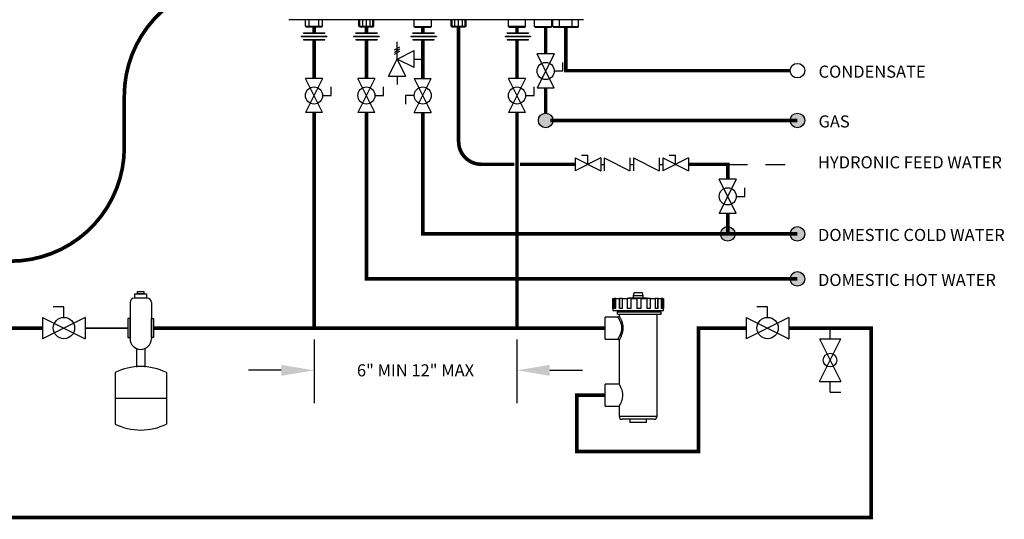
# Model space of a CAD drawing. Units: inches. Extents: x 0.88 to 9.85, y 1.4 to 7.96.
# Drawn here: x 4.44 to 9.85, y 1.4 to 4.14 of the extents above; entities that cross this region are included whole.
import ezdxf

# ---------------------------------------------------------------- set-up
doc = ezdxf.new("R2010")
doc.units = ezdxf.units.IN
doc.header["$MEASUREMENT"] = 0
doc.linetypes.add('ACAD_ISO02W100', pattern=[15, 12, -3])
for name, color, linetype in [('COLD WATER', 7, 'Continuous'), ('GAS', 7, 'Continuous'), ('HOT WATER', 7, 'Continuous')]:
    doc.layers.add(name, color=color, linetype=linetype)
doc.styles.add('ROMANS', font='romans.shx')

# ---------------------------------------------------------------- blocks, each defined once
blk = doc.blocks.new('Full-Port Ball Valve')
for p, q in [((-0.5, 1), (0.5, 1)), ((-0.5, -1), (0.5, 1)), ((-0.5, 1), (0.5, -1)), ((-0.5, 0), (-1, 0)), ((-1, 0), (-1, -0.5)), ((-0.5, -1), (0.5, -1))]:
    blk.add_line(p, q)
blk.add_circle((0, 0), 0.5)
blk = doc.blocks.new('PURGE VALVE')
for p, q in [((0, 0.09375), (0, 0.140625)), ((-0.046875, 0.09375), (0.046875, 0.09375)), ((-0.046875, -0.09375), (0.046875, 0.09375)), ((-0.046875, 0.09375), (0.046875, -0.09375)), ((-0.046875, -0.09375), (0.046875, -0.09375)), ((0, -0.140625), (0, -0.09375)), ((0, -0.140625), (0.046875, -0.140625))]:
    blk.add_line(p, q)
at = {"layer": 'GAS'}
blk.add_circle((0, 0), 0.03, dxfattribs=at)
blk = doc.blocks.new('PRESSURE RELIEF VALVE')
for p, q in [((-0.162, 0.531), (0.162, 0.719)), ((-0.162, 0.406), (0.162, 0.594)), ((0, 0), (0, 1)), ((-0.5, -1), (0, 0)), ((-0.162, 0.281), (0.162, 0.469)), ((0, 0), (1, 0.5)), ((0, 0), (0.5, -1)), ((1, -0.5), (0, 0)), ((1, -0.5), (1, 0.5)), ((1, 0), (1.5, 0)), ((-0.5, -1), (0.5, -1)), ((0, -1), (0, -1.5))]:
    blk.add_line(p, q)
blk = doc.blocks.new('NFC FRONT VIEW')
at = {"layer": 'COLD WATER'}
h = blk.add_hatch(color=7, dxfattribs=at)
h.dxf.hatch_style = 1
h.paths.add_polyline_path([(1.2117, -4.5696, 1), (1.1317, -4.5696, 1)])
at = {"layer": 'GAS'}
h = blk.add_hatch(color=7, dxfattribs=at)
h.dxf.hatch_style = 1
h.paths.add_polyline_path([(-0.1699, -3.6998, 1), (-0.2499, -3.6998, 1)])
h = blk.add_hatch(color=7, dxfattribs=at)
h.dxf.hatch_style = 1
h.paths.add_polyline_path([(1.2117, -3.6998, 1), (1.1317, -3.6998, 1)])
h = blk.add_hatch(color=256, dxfattribs=at)
h.dxf.hatch_style = 1
h.paths.add_polyline_path([(0.8292, -4.3224, 1), (0.7492, -4.3224, 1)])
at = {"layer": 'HOT WATER'}
h = blk.add_hatch(color=7, dxfattribs=at)
h.dxf.hatch_style = 1
h.paths.add_polyline_path([(1.2117, -4.3224, 1), (1.1317, -4.3224, 1)])
at = {"color": 7, "linetype": 'Continuous', "lineweight": 25}
for p, q in [((-1.4833, -3.147), (-1.62, -3.147)), ((-0.1385, -3.147), (-1.4833, -3.147)), ((-0.0018, -3.147), (-0.1385, -3.147))]:
    blk.add_line(p, q, dxfattribs=at)
for p, q in [((-1.5281, -3.1816), (-1.5281, -3.147)), ((-1.5223, -3.1875), (-1.5281, -3.1816)), ((-1.5281, -3.1816), (-1.4344, -3.1816)), ((-1.4402, -3.1875), (-1.5223, -3.1875)), ((-1.5083, -3.1875), (-1.5083, -3.147)), ((-1.4542, -3.1875), (-1.4542, -3.147)), ((-1.4402, -3.1875), (-1.4344, -3.1816)), ((-1.4344, -3.1816), (-1.4344, -3.147)), ((-1.2345, -3.1816), (-1.2345, -3.147)), ((-1.2287, -3.1875), (-1.2345, -3.1816)), ((-1.2345, -3.1816), (-1.1534, -3.1816)), ((-1.2291, -3.1816), (-1.2291, -3.147)), ((-1.2291, -3.1875), (-1.2291, -3.1871)), ((-1.1592, -3.1875), (-1.2287, -3.1875)), ((-1.2142, -3.1816), (-1.2142, -3.147)), ((-1.194, -3.1816), (-1.194, -3.147)), ((-1.1737, -3.1816), (-1.1737, -3.147)), ((-1.1534, -3.1816), (-1.1592, -3.1875)), ((-1.1588, -3.1816), (-1.1588, -3.147)), ((-1.1534, -3.1816), (-1.1534, -3.147)), ((-0.9323, -3.1846), (-0.9323, -3.147)), ((-0.9294, -3.1875), (-0.9323, -3.1846)), ((-0.9323, -3.1846), (-0.8368, -3.1846)), ((-0.9294, -3.1875), (-0.8397, -3.1875)), ((-0.8397, -3.1875), (-0.8368, -3.1846)), ((-0.8368, -3.1846), (-0.8368, -3.147)), ((-0.7282, -3.1816), (-0.7282, -3.147)), ((-0.7224, -3.1875), (-0.7282, -3.1816)), ((-0.7282, -3.1816), (-0.647, -3.1816)), ((-0.7228, -3.1816), (-0.7228, -3.147)), ((-0.7228, -3.1875), (-0.7228, -3.1871)), ((-0.6529, -3.1875), (-0.7224, -3.1875)), ((-0.7079, -3.1816), (-0.7079, -3.147)), ((-0.6876, -3.1816), (-0.6876, -3.147)), ((-0.6673, -3.1816), (-0.6673, -3.147)), ((-0.647, -3.1816), (-0.6529, -3.1875)), ((-0.6525, -3.1816), (-0.6525, -3.147)), ((-0.647, -3.1816), (-0.647, -3.147)), ((-1.5516, -3.2375), (-1.4109, -3.2375)), ((-1.5516, -3.2375), (-1.5516, -3.2392)), ((-1.5516, -3.2392), (-1.4109, -3.2392)), ((-1.5398, -3.2197), (-1.4227, -3.2197)), ((-1.5398, -3.2215), (-1.5398, -3.2197)), ((-1.5398, -3.2215), (-1.4227, -3.2215)), ((-1.4227, -3.2197), (-1.4227, -3.2215)), ((-1.4109, -3.2375), (-1.4109, -3.2392)), ((-1.2643, -3.2375), (-1.1236, -3.2375)), ((-1.2643, -3.2375), (-1.2643, -3.2392)), ((-1.2643, -3.2392), (-1.1236, -3.2392)), ((-1.2525, -3.2197), (-1.1354, -3.2197)), ((-1.2525, -3.2215), (-1.2525, -3.2197)), ((-1.2525, -3.2215), (-1.1354, -3.2215)), ((-1.1354, -3.2197), (-1.1354, -3.2215)), ((-1.1236, -3.2375), (-1.1236, -3.2392)), ((-0.9502, -3.2375), (-0.8096, -3.2375)), ((-0.9502, -3.2375), (-0.9502, -3.2392)), ((-0.9502, -3.2384), (-0.8096, -3.2384)), ((-0.9502, -3.2392), (-0.8096, -3.2392)), ((-0.9385, -3.2197), (-0.8213, -3.2197)), ((-0.9385, -3.2215), (-0.9385, -3.2197)), ((-0.9385, -3.2215), (-0.8213, -3.2215)), ((-0.8213, -3.2197), (-0.8213, -3.2215)), ((-0.8096, -3.2375), (-0.8096, -3.2392)), ((-0.433, -3.2375), (-0.2923, -3.2375)), ((-0.433, -3.2375), (-0.433, -3.2392)), ((-0.433, -3.2384), (-0.2923, -3.2384)), ((-0.433, -3.2392), (-0.2923, -3.2392)), ((-0.4212, -3.2197), (-0.3041, -3.2197)), ((-0.4212, -3.2215), (-0.4212, -3.2197)), ((-0.4212, -3.2215), (-0.3041, -3.2215)), ((-0.3041, -3.2197), (-0.3041, -3.2215)), ((-0.2923, -3.2375), (-0.2923, -3.2392)), ((-1.5398, -3.2552), (-1.4227, -3.2552)), ((-1.5398, -3.2552), (-1.5398, -3.257)), ((-1.5398, -3.257), (-1.4227, -3.257)), ((-1.4227, -3.257), (-1.4227, -3.2552)), ((-1.2525, -3.2552), (-1.1354, -3.2552)), ((-1.2525, -3.2552), (-1.2525, -3.257)), ((-1.2525, -3.2552), (-1.1354, -3.2552)), ((-1.2525, -3.2552), (-1.2525, -3.257)), ((-1.2525, -3.257), (-1.1354, -3.257)), ((-1.2525, -3.257), (-1.1354, -3.257)), ((-1.1354, -3.2552), (-1.1354, -3.257)), ((-1.1354, -3.257), (-1.1354, -3.2552)), ((-0.9385, -3.2552), (-0.8213, -3.2552)), ((-0.9385, -3.2552), (-0.9385, -3.257)), ((-0.9385, -3.2552), (-0.8213, -3.2552)), ((-0.9385, -3.2552), (-0.9385, -3.257)), ((-0.9385, -3.257), (-0.8213, -3.257)), ((-0.9385, -3.257), (-0.8213, -3.257)), ((-0.8213, -3.257), (-0.8213, -3.2552)), ((-0.8213, -3.257), (-0.8213, -3.2552)), ((-0.4212, -3.2552), (-0.3041, -3.2552)), ((-0.4212, -3.2552), (-0.4212, -3.257)), ((-0.4212, -3.257), (-0.3041, -3.257)), ((-0.3041, -3.257), (-0.3041, -3.2552)), ((-0.0135, -3.8897), (0.0216, -3.8897)), ((0.0216, -3.9408), (0.0216, -3.8897)), ((0.4684, -3.8897), (0.5035, -3.8897)), ((0.5035, -3.9408), (0.5035, -3.8897)), ((-0.0487, -3.9057), (-0.0487, -3.976)), ((-0.0487, -3.9057), (0.092, -3.976)), ((0.092, -3.9057), (-0.0487, -3.976)), ((0.092, -3.9057), (0.092, -3.976)), ((0.092, -3.9408), (0.112, -3.9408)), ((0.112, -3.9057), (0.112, -3.976)), ((0.112, -3.9057), (0.2526, -3.976)), ((0.2526, -3.9057), (0.2526, -3.976)), ((0.2526, -3.9408), (0.2726, -3.9408)), ((0.2726, -3.9057), (0.2726, -3.976)), ((0.2726, -3.9057), (0.4132, -3.976)), ((0.4132, -3.9057), (0.4132, -3.976)), ((0.4132, -3.9408), (0.4332, -3.9408)), ((0.4332, -3.9057), (0.4332, -3.976)), ((0.4332, -3.9057), (0.5738, -3.976)), ((0.5738, -3.9057), (0.4332, -3.976)), ((0.5738, -3.9057), (0.5738, -3.976))]:
    blk.add_line(p, q)
at = {"color": 7, "linetype": 'Continuous'}
for p, q in [((-0.4142, -3.1846), (-0.4142, -3.147)), ((-0.4113, -3.1875), (-0.4142, -3.1846)), ((-0.3205, -3.1846), (-0.4142, -3.1846)), ((-0.4113, -3.1875), (-0.3234, -3.1875)), ((-0.3234, -3.1875), (-0.3205, -3.1846)), ((-0.3205, -3.1846), (-0.3205, -3.147)), ((-0.2707, -3.1846), (-0.2707, -3.147)), ((-0.2678, -3.1875), (-0.2707, -3.1846)), ((-0.2707, -3.1846), (-0.177, -3.1846)), ((-0.2678, -3.1875), (-0.1799, -3.1875)), ((-0.1799, -3.1875), (-0.177, -3.1846)), ((-0.177, -3.1846), (-0.177, -3.147)), ((-0.1699, -3.1846), (-0.1699, -3.147)), ((-0.167, -3.1875), (-0.1699, -3.1846)), ((-0.1699, -3.1846), (-0.0293, -3.1846)), ((-0.167, -3.1875), (-0.0322, -3.1875)), ((-0.1348, -3.1846), (-0.1348, -3.147)), ((-0.0645, -3.1846), (-0.0645, -3.147)), ((-0.0322, -3.1875), (-0.0293, -3.1846)), ((-0.0293, -3.1846), (-0.0293, -3.147))]:
    blk.add_line(p, q, dxfattribs=at)
at = {"linetype": 'ACAD_ISO02W100', "ltscale": 0.009}
blk.add_line((0.7892, -3.9408), (1.1717, -3.9408), dxfattribs=at)
at = {"const_width": 0.02}
blk.add_lwpolyline([(1.1317, -3.4267), (-0.0996, -3.4267), (-0.0996, -3.1875)], dxfattribs=at)
blk.add_circle((1.1717, -3.4267), 0.04)
at = {"layer": 'COLD WATER', "color": 7, "const_width": 0.02}
for points in [[(-1.194, -3.1875), (-1.194, -3.2197)], [(-1.194, -3.257), (-1.194, -3.4691)], [(-1.194, -3.6566), (-1.194, -4.5696), (1.1717, -4.5696)]]:
    blk.add_lwpolyline(points, dxfattribs=at)
at = {"layer": 'COLD WATER', "color": 7}
blk.add_circle((1.1717, -4.5696), 0.04, dxfattribs=at)
at = {"layer": 'GAS', "const_width": 0.02}
for points in [[(-1.4813, -3.1875), (-1.4813, -3.2197)], [(-0.3673, -3.1875), (-0.3673, -3.2197)], [(-1.4813, -3.257), (-1.4813, -3.4691)], [(-0.3673, -3.257), (-0.3673, -3.4691)], [(-1.4813, -3.6566), (-1.4813, -4.8395)], [(-0.3506, -3.9408), (-0.0487, -3.9408)], [(0.5738, -3.9408), (0.7892, -3.9408), (0.7892, -4.0227)], [(0.7892, -4.2102), (0.7892, -4.3224)]]:
    blk.add_lwpolyline(points, dxfattribs=at)
blk.add_lwpolyline([(-0.6876, -3.1875), (-0.6876, -3.8158, 0.414214), (-0.5626, -3.9408), (-0.3816, -3.9408)], format="xyb", dxfattribs=at)
at = {"layer": 'GAS', "color": 7, "const_width": 0.02}
for points in [[(-0.2099, -3.1875), (-0.2099, -3.3347)], [(-0.2099, -3.5222), (-0.2099, -3.6598)], [(1.1717, -3.6998), (-0.1838, -3.6998)]]:
    blk.add_lwpolyline(points, dxfattribs=at)
at = {"layer": 'GAS', "color": 7}
for centre in [(-0.2099, -3.6998), (1.1717, -3.6998)]:
    blk.add_circle(centre, 0.04, dxfattribs=at)
at = {"layer": 'GAS'}
blk.add_circle((0.7892, -4.3224), 0.04, dxfattribs=at)
at = {"layer": 'HOT WATER', "color": 7, "const_width": 0.02}
for points in [[(-0.8846, -3.1875), (-0.8846, -3.2197)], [(-0.8846, -3.257), (-0.8846, -3.4691)], [(-0.8846, -3.6566), (-0.8846, -4.3224), (1.1717, -4.3224)]]:
    blk.add_lwpolyline(points, dxfattribs=at)
at = {"layer": 'HOT WATER', "color": 7}
blk.add_circle((1.1717, -4.3224), 0.04, dxfattribs=at)
at = {"xscale": 0.09375, "yscale": 0.09375, "zscale": 0.09375}
for name, p in [('PRESSURE RELIEF VALVE', (-1.0252, -3.3629)), ('Full-Port Ball Valve', (-0.8846, -3.5628))]:
    blk.add_blockref(name, p, dxfattribs=at)
at = {"xscale": 0.09375, "yscale": 0.09375, "zscale": 0.09375, "rotation": 180}
for p in [(-0.2099, -3.4285), (-1.4813, -3.5628), (-1.194, -3.5628), (-0.3673, -3.5628), (0.7892, -4.1164)]:
    blk.add_blockref('Full-Port Ball Valve', p, dxfattribs=at)
at = {"style": 'ROMANS'}
for s, height, p in [('CONDENSATE', 0.06635, (1.2877, -3.4654)), ('DOMESTIC COLD WATER', 0.066353, (1.2846, -4.3615))]:
    blk.add_text(s, height=height, dxfattribs=at).set_placement(p)
at = {"layer": 'COLD WATER', "color": 7, "style": 'ROMANS'}
blk.add_text('DOMESTIC HOT WATER', height=0.066353, dxfattribs=at).set_placement((1.2847, -4.6084))
at = {"layer": 'GAS', "color": 7, "style": 'ROMANS'}
for s, height, p in [('GAS', 0.06635, (1.2876, -3.7385)), ('HYDRONIC FEED WATER', 0.066353, (1.2845, -3.9629))]:
    blk.add_text(s, height=height, dxfattribs=at).set_placement(p)
blk = doc.blocks.new('air elimination-expansion tank')
at = {"color": 7, "linetype": 'Continuous'}
for p, q in [((-0.0586, 0.667), (-0.0586, 0.4678)), ((0.0352, 0.6905), (-0.0352, 0.6905)), ((0.0586, 0.667), (0.0586, 0.4678)), ((0.0586, 0.62), (0.0586, 0.5266)), ((-0.0234, 0.4141), (-0.0234, 0.3128)), ((0.0234, 0.4141), (0.0234, 0.3128)), ((-0.1406, 0.2824), (-0.1406, 0)), ((0.1406, 0.2824), (0.1406, 0)), ((-0.1406, 0.1412), (0.1406, 0.1412))]:
    blk.add_line(p, q, dxfattribs=at)
for points in [[(-0.0317, 0.715), (0.0317, 0.715), (0.0317, 0.6905), (-0.0317, 0.6905)], [(-0.0179, 0.7276), (0.0179, 0.7276), (0.0179, 0.715), (-0.0179, 0.715)], [(-0.0709, 0.579), (-0.0709, 0.4739), (-0.0586, 0.4739), (-0.0586, 0.579)], [(0.0709, 0.579), (0.0709, 0.4739), (0.0586, 0.4739), (0.0586, 0.579)]]:
    blk.add_lwpolyline(points, close=True, dxfattribs=at)
for centre, radius, start, end in [((-0.0352, 0.667), 0.0234, 90, 180), ((0.0352, 0.667), 0.0234, 0, 90), ((0, 0.4678), 0.0586, 180, 0), ((0, 0), 0.3155, 63.5293, 116.4707), ((0, 0.2824), 0.3155, 243.5293, 296.4707)]:
    blk.add_arc(centre, radius, start, end, dxfattribs=at)

msp = doc.modelspace()

# ---------------------------------------------------------------- linework, layer by layer
at = {"color": 7, "linetype": 'Continuous', "lineweight": 25}
for p, q in [((7.6991, 2.615), (7.6991, 2.5606)), ((7.6999, 2.615), (7.6991, 2.615)), ((7.6999, 2.5606), (7.6999, 2.615)), ((7.6999, 2.615), (7.7071, 2.615)), ((7.7071, 2.615), (7.7071, 2.5606)), ((7.7085, 2.615), (7.7071, 2.615)), ((7.7085, 2.5606), (7.7085, 2.615)), ((7.7165, 2.615), (7.7085, 2.615)), ((7.7165, 2.5606), (7.7165, 2.615)), ((7.7165, 2.615), (7.7351, 2.615)), ((7.7351, 2.615), (7.7351, 2.5606)), ((7.7361, 2.615), (7.7351, 2.615)), ((7.7361, 2.5606), (7.7361, 2.615)), ((7.7517, 2.615), (7.7361, 2.615)), ((7.7517, 2.5606), (7.7517, 2.615)), ((7.7517, 2.615), (7.7787, 2.615)), ((7.7787, 2.615), (7.7787, 2.5606)), ((7.7793, 2.615), (7.7787, 2.615)), ((7.7793, 2.5606), (7.7793, 2.615)), ((7.8001, 2.615), (7.7793, 2.615)), ((7.788, 2.6183), (7.788, 2.615)), ((7.788, 2.6183), (7.8884, 2.6183)), ((7.8001, 2.5606), (7.8001, 2.615)), ((7.8001, 2.615), (7.8315, 2.615)), ((7.8148, 2.6459), (7.8115, 2.6292)), ((7.8115, 2.6292), (7.8115, 2.6183)), ((7.865, 2.6292), (7.8115, 2.6292)), ((7.8617, 2.6459), (7.8148, 2.6459)), ((7.8315, 2.615), (7.8315, 2.5606)), ((7.8542, 2.615), (7.8315, 2.615)), ((7.8542, 2.5606), (7.8542, 2.615)), ((7.8542, 2.615), (7.8852, 2.615)), ((7.8542, 2.5606), (7.8542, 2.615)), ((7.8542, 2.615), (7.8542, 2.615)), ((7.865, 2.6292), (7.8617, 2.6459)), ((7.865, 2.6183), (7.865, 2.6292)), ((7.8852, 2.615), (7.8852, 2.5606)), ((7.9053, 2.615), (7.8852, 2.615)), ((7.8884, 2.615), (7.8884, 2.6183)), ((7.9053, 2.5606), (7.9053, 2.615)), ((7.9059, 2.615), (7.9053, 2.615)), ((7.9059, 2.5606), (7.9059, 2.615)), ((7.9059, 2.615), (7.9318, 2.615)), ((7.9318, 2.615), (7.9318, 2.5606)), ((7.9462, 2.615), (7.9318, 2.615)), ((7.9462, 2.5606), (7.9462, 2.615)), ((7.9473, 2.615), (7.9462, 2.615)), ((7.9473, 2.5606), (7.9473, 2.615)), ((7.9473, 2.615), (7.9641, 2.615)), ((7.9641, 2.615), (7.9641, 2.5606)), ((7.9707, 2.615), (7.9641, 2.615)), ((7.9707, 2.5606), (7.9707, 2.615)), ((7.9722, 2.615), (7.9707, 2.615)), ((7.9722, 2.5606), (7.9722, 2.615)), ((7.9722, 2.615), (7.9773, 2.615)), ((7.9773, 2.615), (7.9773, 2.5606)), ((7.699, 2.5606), (7.699, 2.548)), ((7.6999, 2.5606), (7.699, 2.5606)), ((7.699, 2.548), (7.9775, 2.548)), ((7.7165, 2.5606), (7.7071, 2.5606)), ((7.7244, 2.548), (7.7244, 2.542)), ((7.7244, 2.5291), (7.7244, 2.542)), ((7.7244, 2.542), (7.9654, 2.542)), ((7.7517, 2.5606), (7.7351, 2.5606)), ((7.8001, 2.5606), (7.7787, 2.5606)), ((7.8542, 2.5606), (7.8315, 2.5606)), ((7.9059, 2.5606), (7.8852, 2.5606)), ((7.9473, 2.5606), (7.9318, 2.5606)), ((7.952, 2.542), (7.952, 2.548)), ((7.9722, 2.5606), (7.9641, 2.5606)), ((7.9654, 2.5291), (7.9654, 2.542)), ((7.9775, 2.5606), (7.9773, 2.5606)), ((7.9775, 2.548), (7.9775, 2.5606)), ((7.7269, 2.5125), (7.6575, 2.5125)), ((7.6575, 2.4523), (7.6575, 2.5125)), ((7.7244, 2.5291), (7.9654, 2.5291)), ((7.7336, 2.5291), (7.7336, 2.5192)), ((7.9428, 1.9684), (7.9428, 2.5291)), ((7.6575, 2.392), (7.6575, 2.4523)), ((7.6575, 2.392), (7.7269, 2.392)), ((7.7336, 2.3853), (7.7336, 2.1443)), ((7.7336, 2.1443), (7.6575, 2.1443)), ((7.6575, 2.0841), (7.6575, 2.1443)), ((7.6575, 2.0238), (7.6575, 2.0841)), ((7.6575, 2.0238), (7.7336, 2.0238)), ((7.7336, 2.0238), (7.7336, 1.9684)), ((7.9261, 1.9517), (7.7504, 1.9517)), ((7.7922, 1.9517), (7.7922, 1.935)), ((7.8843, 1.935), (7.8843, 1.9517)), ((7.8843, 1.935), (7.7922, 1.935))]:
    msp.add_line(p, q, dxfattribs=at)
for p, q in [((6.0593, 2.3898), (6.0593, 2.0405)), ((7.1733, 2.3898), (7.1733, 2.0405)), ((5.8793, 2.2205), (5.6993, 2.2205)), ((7.3533, 2.2205), (7.5333, 2.2205))]:
    msp.add_line(p, q)
at = {"color": 8, "linetype": 'Continuous', "lineweight": 25}
msp.add_line((7.7336, 1.9684), (7.9428, 1.9684), dxfattribs=at)
at = {"linetype": 'ACAD_ISO02W100', "ltscale": 0.009, "const_width": 0.02}
msp.add_lwpolyline([(3.9532, 2.8195), (4.393, 2.8195, 0.414214), (5.018, 3.4445), (5.018, 3.7265, -0.414214), (5.643, 4.3515), (5.9187, 4.3515)], format="xyb", dxfattribs=at)
at = {"color": 7, "linetype": 'Continuous', "lineweight": 25, "flags": 128}
msp.add_lwpolyline([(7.7336, 2.1443), (7.734, 2.1437), (7.7351, 2.1417), (7.7368, 2.1386), (7.7391, 2.1343), (7.7418, 2.1285), (7.7449, 2.1216), (7.748, 2.1129), (7.7507, 2.1029), (7.7521, 2.0948), (7.7527, 2.0861), (7.7525, 2.0775), (7.7514, 2.069), (7.7497, 2.0612), (7.7475, 2.0537), (7.7447, 2.0461), (7.7417, 2.0393), (7.7386, 2.033), (7.736, 2.028), (7.7345, 2.0254), (7.7337, 2.024), (7.7336, 2.0238), (7.7336, 2.0238)], dxfattribs=at)
at = {"color": 7, "linetype": 'Continuous', "lineweight": 25}
for centre, start, end in [((7.7504, 1.9684), 180, 270), ((7.9261, 1.9684), 270, 0)]:
    msp.add_arc(centre, 0.0167, start, end, dxfattribs=at)
for points, knots in [([(7.7336, 2.5192), (7.7336, 2.5187), (7.7335, 2.5176), (7.7329, 2.5161), (7.732, 2.5147), (7.7306, 2.5135), (7.729, 2.5128), (7.7277, 2.5125), (7.7271, 2.5126), (7.7269, 2.5126)], [0, 0, 0, 0, 0.15602, 0.300521, 0.461601, 0.628448, 0.806174, 0.960514, 1, 1, 1, 1]), ([(7.7269, 2.392), (7.727, 2.392), (7.7275, 2.3921), (7.7287, 2.3918), (7.7304, 2.3912), (7.7318, 2.3901), (7.7328, 2.3887), (7.7333, 2.3874), (7.7336, 2.3862), (7.7336, 2.3856), (7.7336, 2.3853)], [0, 0, 0, 0, 0.008208, 0.168166, 0.334589, 0.514681, 0.67068, 0.809241, 0.933581, 1, 1, 1, 1])]:
    msp.add_open_spline(points, degree=3, knots=knots, dxfattribs=at)
at = {"color": 8, "linetype": 'Continuous', "lineweight": 25}
for points, knots in [([(7.7269, 2.392), (7.7269, 2.392), (7.7269, 2.3921), (7.7272, 2.3924), (7.7277, 2.3932), (7.7285, 2.3944), (7.7293, 2.3956), (7.7301, 2.397), (7.7311, 2.3985), (7.7327, 2.4012), (7.7345, 2.4043), (7.7364, 2.4075), (7.7382, 2.411), (7.7399, 2.4144), (7.7416, 2.4182), (7.7432, 2.422), (7.745, 2.4269), (7.7465, 2.4318), (7.7478, 2.4371), (7.7487, 2.4425), (7.7493, 2.4481), (7.7493, 2.4538), (7.7491, 2.4594), (7.7483, 2.465), (7.747, 2.4707), (7.7457, 2.4754), (7.7441, 2.4802), (7.7423, 2.4849), (7.7404, 2.4891), (7.7386, 2.4928), (7.7368, 2.4962), (7.7351, 2.4993), (7.7335, 2.502), (7.7316, 2.5052), (7.73, 2.5079), (7.7287, 2.5099), (7.7277, 2.5114), (7.727, 2.5124), (7.727, 2.5125), (7.7269, 2.5125)], [0, 0, 0, 0, 0.011052, 0.036572, 0.062343, 0.088888, 0.115687, 0.118893, 0.147134, 0.175625, 0.204849, 0.234301, 0.259237, 0.2843, 0.309764, 0.335369, 0.356533, 0.399348, 0.421058, 0.442333, 0.485649, 0.507771, 0.529016, 0.572305, 0.594381, 0.622503, 0.650886, 0.680004, 0.709345, 0.734602, 0.75999, 0.785799, 0.811757, 0.83509, 0.882407, 0.906462, 0.929646, 0.976886, 1, 1, 1, 1]), ([(7.7336, 2.5192), (7.7337, 2.5191), (7.7339, 2.5188), (7.7352, 2.5165), (7.7372, 2.5128), (7.7398, 2.5077), (7.7429, 2.5012), (7.7463, 2.4932), (7.7492, 2.4853), (7.7513, 2.4781), (7.7528, 2.4714), (7.7542, 2.4634), (7.7548, 2.4541), (7.7545, 2.4446), (7.7533, 2.4355), (7.7514, 2.4268), (7.7489, 2.4184), (7.7459, 2.4103), (7.7425, 2.4024), (7.7397, 2.3967), (7.7376, 2.3927), (7.736, 2.3897), (7.7346, 2.3871), (7.7339, 2.3857), (7.7336, 2.3854), (7.7336, 2.3853), (7.7336, 2.3853)], [0, 0, 0, 0, 0.043945, 0.090947, 0.136831, 0.183951, 0.234185, 0.285591, 0.342928, 0.372377, 0.402075, 0.446321, 0.491669, 0.53601, 0.581544, 0.624834, 0.668971, 0.718967, 0.770038, 0.825924, 0.854696, 0.883742, 0.926485, 0.970409, 0.9892, 1, 1, 1, 1])]:
    msp.add_open_spline(points, degree=3, knots=knots, dxfattribs=at)
for points in [[(5.8793, 2.2505), (5.8793, 2.1905), (6.0593, 2.2205)], [(7.3533, 2.2505), (7.3533, 2.1905), (7.1733, 2.2205)]]:
    msp.add_solid(points)
at = {"layer": 'GAS'}
for points, const_width in [([(1.2682, 6.3276), (0.8932, 6.3276), (0.8932, 1.4129), (9.1169, 1.4129), (9.1169, 2.4523), (8.6658, 2.4523)], 0.02), ([(7.1733, 3.6352), (7.1733, 2.4523)], 0.02), ([(4.5695, 2.4523), (2.586, 2.4523), (2.3972, 2.4523), (2.3972, 3.0659)], 0.02), ([(5.0373, 2.4523), (4.8039, 2.4523)], 0.01), ([(7.6575, 2.4523), (5.1791, 2.4523)], 0.02), ([(8.4314, 2.4523), (8.1694, 2.4523), (8.1694, 1.7746), (7.5018, 1.7746), (7.5018, 2.0841), (7.6575, 2.0841)], 0.02)]:
    msp.add_lwpolyline(points, dxfattribs=dict(at, const_width=const_width))

# ---------------------------------------------------------------- block references
at = {"xscale": 0.1171875, "yscale": 0.1171875, "zscale": 0.1171875, "rotation": 270}
for p in [(4.6867, 2.4523), (8.5486, 2.4523)]:
    msp.add_blockref('Full-Port Ball Valve', p, dxfattribs=at)
at = {"layer": 'GAS'}
for name, p in [('NFC FRONT VIEW', (7.5406, 7.2918)), ('air elimination-expansion tank', (5.1082, 1.9259))]:
    msp.add_blockref(name, p, dxfattribs=at)
at = {"layer": 'GAS', "xscale": 1.25, "yscale": 1.25, "zscale": 1.25}
msp.add_blockref('PURGE VALVE', (8.8913, 2.2765), dxfattribs=at)

# ---------------------------------------------------------------- texts
at = {"insert": (6.6163, 2.2205), "char_height": 0.066353, "attachment_point": 5, "style": 'ROMANS'}
msp.add_mtext('\\A1;6" MIN 12" MAX', dxfattribs=at)

doc.saveas('drawing.dxf')
